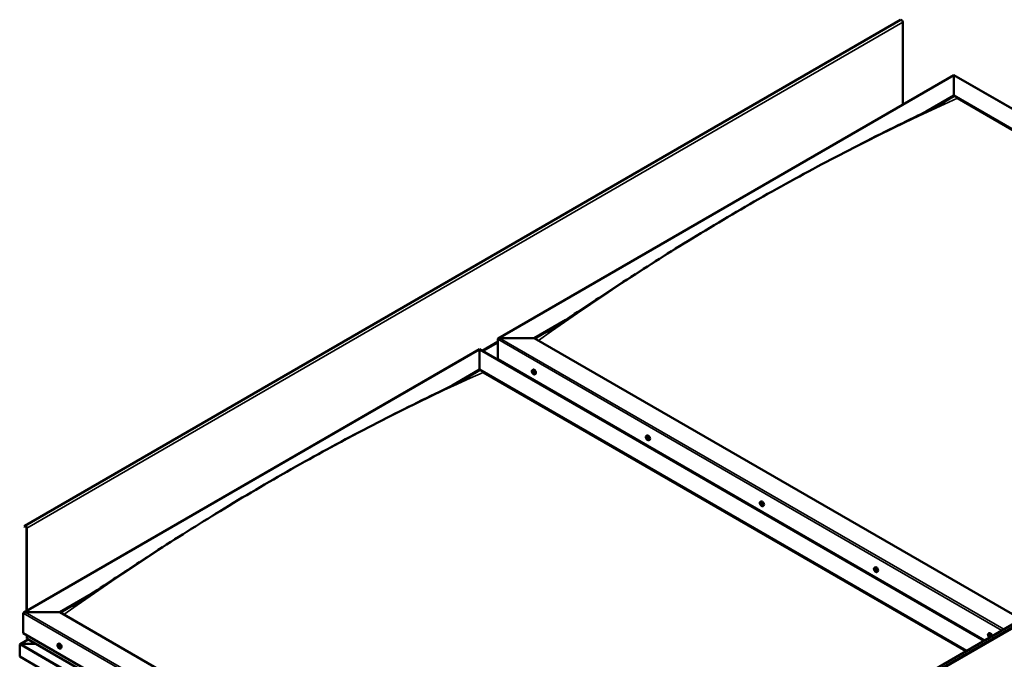
# Model space of a CAD drawing. Units: millimetres. Extents: x -6248 to 24304, y 3138 to 8837.
# Drawn here: x 21404 to 23312, y 4387 to 5625 of the extents above; entities that cross this region are included whole.
import ezdxf

# ---------------------------------------------------------------- set-up
doc = ezdxf.new("R2010")
doc.units = ezdxf.units.MM
doc.header["$LTSCALE"] = 25
doc.layers.add('Visible (ISO)', color=7, linetype='Continuous', lineweight=50)
doc.layers.add('Visible Narrow (ISO)', color=7, linetype='Continuous', lineweight=35)

msp = doc.modelspace()

# ---------------------------------------------------------------- linework, layer by layer
at = {"layer": 'Visible (ISO)'}
for p, q in [((23111.2, 5625), (21414.2, 4645.2)), ((23115.5, 5461), (23115.5, 5620.6)), ((22331.6, 5008.4), (23214.4, 5518.1)), ((23214.4, 5518.1), (23214.4, 5517.3)), ((23214.4, 5517.3), (23214.4, 5518.1)), ((23214.4, 5518.1), (24192.1, 4953.7)), ((23214.4, 5478.5), (23214.4, 5517.3)), ((23214.4, 5517.3), (23214.4, 5478.5)), ((23160.8, 5447.5), (23214.4, 5478.5)), ((23175.7, 5454.9), (23214.4, 5477.3)), ((23214.4, 5477.3), (23214.4, 5478.5)), ((23214.4, 5478.5), (23214.4, 5477.3)), ((23214.4, 5478.5), (24157.8, 4933.9)), ((23221.5, 5473.2), (24156.7, 4933.2)), ((23221.5, 5473.2), (24156.7, 4933.2)), ((22401.3, 5009), (22462.3, 5044.3)), ((22402.3, 5008.4), (22446.6, 5033.9)), ((22330.6, 4968.2), (22330.6, 5007)), ((22330.6, 5007), (22330.6, 4968.2)), ((22334.1, 5009), (22401.3, 5009)), ((22401.3, 5009), (22334.1, 5009)), ((23344.6, 4464.4), (22401.3, 5009)), ((21412.4, 4477.7), (22295.2, 4987.4)), ((22295.2, 4987.4), (22295.2, 4986.5)), ((22295.2, 4986.5), (22295.2, 4987.4)), ((22295.2, 4987.4), (23272.8, 4423)), ((22295.2, 4947.8), (22295.2, 4986.5)), ((22295.2, 4986.5), (22295.2, 4947.8)), ((22330.6, 4968.2), (23273.9, 4423.6)), ((22536.4, 3997.7), (24233.4, 4977.5)), ((24238, 4972.9), (22540.9, 3993.1)), ((22242, 4917.1), (22295.2, 4947.8)), ((22256.8, 4924.4), (22295.2, 4946.5)), ((22295.2, 4946.5), (22295.2, 4947.8)), ((22295.2, 4947.8), (22295.2, 4946.5)), ((22295.2, 4947.8), (23238.5, 4403.1)), ((22302.3, 4942.5), (23237.5, 4402.5)), ((23237.5, 4402.5), (22302.3, 4942.5)), ((22397.6, 4947), (22398.9, 4947.8)), ((22397.9, 4943.5), (22398.7, 4944)), ((22398.6, 4941.1), (22399.7, 4941.7)), ((22399.4, 4943.6), (22399.4, 4943.7)), ((22400.1, 4941.2), (22400.6, 4941.5)), ((22398.8, 4927.6), (22399.9, 4928.2)), ((22399.9, 4927), (22400.9, 4927.6)), ((22402.3, 4938.8), (22403.6, 4939.6)), ((22618.5, 4819.4), (22619.9, 4820.2)), ((22619.5, 4816.3), (22620, 4816.6)), ((22620.5, 4813.3), (22621.2, 4813.7)), ((22623.3, 4811.2), (22624.6, 4812)), ((22839.5, 4691.9), (22840.8, 4692.6)), ((22839.8, 4688.3), (22840.6, 4688.7)), ((22840.6, 4685.9), (22841.8, 4686.5)), ((22841.2, 4688.5), (22841.3, 4688.6)), ((22842.1, 4686.1), (22842.5, 4686.4)), ((22844.3, 4683.6), (22845.6, 4684.4)), ((21413.8, 4644.9), (21413.1, 4643.9)), ((21414, 4642.7), (21413.1, 4643.9)), ((21414, 4642.7), (21415.9, 4643.8)), ((21414, 4642.7), (21414.7, 4643.7)), ((21417.3, 4641.4), (21417.3, 4480.6)), ((21418.4, 4640.8), (21418.4, 4481.2)), ((23060.5, 4564.3), (23061.8, 4565.1)), ((23061.2, 4561.1), (23061.8, 4561.4)), ((23062.6, 4558.2), (23063.3, 4558.6)), ((23065.2, 4556.1), (23066.6, 4556.8)), ((21482, 4478.3), (21543.3, 4513.6)), ((21483.1, 4477.7), (21527.4, 4503.3)), ((21411.3, 4437.5), (21411.3, 4476.2)), ((21411.3, 4476.2), (21411.3, 4437.5)), ((21414.9, 4478.3), (21482, 4478.3)), ((21482, 4478.3), (21414.9, 4478.3)), ((22436.6, 3927.1), (21482, 4478.3)), ((21411.3, 4437.5), (22436.6, 3845.5)), ((21418.4, 4433.4), (21418.4, 4427.2)), ((22436.6, 3839), (21418.8, 4426.7)), ((23281.5, 4436.7), (23282.8, 4437.5)), ((23281.8, 4433.2), (23282.6, 4433.7)), ((23282.5, 4430.8), (23283.6, 4431.4)), ((23283.3, 4433.3), (23283.3, 4433.3)), ((23283.9, 4430.9), (23284.5, 4431.2)), ((21404.3, 4415.4), (21404.3, 4415.4)), ((21404.3, 4392.1), (21404.3, 4415.4)), ((21404.3, 4415.4), (21404.3, 4415.4)), ((21404.3, 4415.4), (21404.3, 4415.4)), ((21404.3, 4415.3), (21404.3, 4392.1)), ((21404.3, 4392.1), (21404.3, 4415.3)), ((21420.9, 4425.5), (21405, 4416.3)), ((21406.5, 4416.6), (21436.2, 4416.6)), ((21436.2, 4416.6), (21406.5, 4416.6)), ((21478.3, 4416.3), (21479.7, 4417.1)), ((21479.1, 4413.1), (21479.7, 4413.5)), ((21480.4, 4410.2), (21481.1, 4410.6)), ((21483.1, 4408.1), (21484.4, 4408.8)), ((21404.3, 4392.1), (21404.3, 4392.1)), ((22436.6, 3796.1), (21404.3, 4392.1))]:
    msp.add_line(p, q, dxfattribs=at)
for centre in [(22404.4, 4945.5), (22625.4, 4817.9), (22846.4, 4690.3), (23067.3, 4562.8), (23288.3, 4435.2), (21485.2, 4414.8)]:
    msp.add_arc(centre, 8, 204.1421, 215.8579, dxfattribs=at)
for centre, major_axis, start_param, end_param in [((23113, 5622), (-1.75, 3.03), 3.926991, 6.283185), ((22334.1, 5007), (3.54, 0), 1.570796, 3.141593), ((22334.1, 5007), (3.54, 0), 1.570796, 3.141593), ((22399, 4942.4), (-1.1, 1.91), 6.114047, 6.966662), ((22397.7, 4943.1), (-0.225, 0.39), 5.726015, 6.567605), ((22397.7, 4943.1), (0.225, -0.39), 4.418709, 5.260299), ((22399, 4942.4), (-1.1, 1.91), 0.878059, 1.730675), ((22397.5, 4944.2), (0.394, -0.682), 5.726015, 7.354695), ((22397.5, 4942.2), (0.394, -0.682), 0.490027, 2.118707), ((22398.4, 4944), (-0.225, 0.39), 0.229919, 1.071509), ((22398.3, 4941.5), (0.225, -0.39), 3.63162, 4.47321), ((22399, 4942.4), (-1.1, 1.91), 5.066849, 5.919465), ((22398.4, 4944), (-0.225, 0.39), 4.678817, 5.520407), ((22398.9, 4943.8), (0.225, -0.39), 4.088649, 5.260299), ((22399, 4944.3), (0.394, -0.682), 4.678817, 6.307497), ((22398.7, 4942.9), (0.394, -0.682), 0.490027, 2.118707), ((22401.3, 4943.7), (-2.37, 4.11), 3.141593, 6.283185), ((22399.5, 4942.1), (0.225, -0.39), 3.63162, 6.242867), ((22399.6, 4943.3), (-0.225, 0.39), 5.465907, 6.307497), ((22400.1, 4941.1), (-0.394, 0.682), 4.908498, 6.283185), ((22399, 4942.4), (1.1, -1.91), 0.878059, 1.730675), ((22399.6, 4943.3), (-0.225, 0.39), 3.63162, 4.47321), ((22400.5, 4942.5), (-0.394, 0.682), 0.490027, 2.118707), ((22399, 4942.4), (1.1, -1.91), 6.114047, 6.966662), ((22400.5, 4940.5), (-0.394, 0.682), 5.726015, 7.354695), ((22400.3, 4941.6), (-0.225, 0.39), 4.418709, 5.260299), ((22400.3, 4941.6), (0.225, -0.39), 5.726015, 6.567605), ((22398.3, 4941.5), (0.225, -0.39), 5.465907, 6.307497), ((22399, 4942.4), (1.1, -1.91), 5.066849, 5.919465), ((22399, 4940.4), (-0.394, 0.682), 4.678817, 6.307497), ((22399.6, 4940.7), (0.225, -0.39), 4.678817, 5.520407), ((22399.6, 4940.7), (0.225, -0.39), 0.229919, 1.071509), ((22620, 4814.8), (-1.1, 1.91), 0.390056, 1.242671), ((22618.8, 4816.1), (0.225, -0.39), 3.930706, 4.772296), ((22618.9, 4814.6), (-0.225, 0.39), 0.002023, 0.843614), ((22618.3, 4815.7), (0.394, -0.682), 0.002023, 1.630703), ((22620, 4814.8), (-1.1, 1.91), 5.626043, 6.478659), ((22618.8, 4816.1), (-0.225, 0.39), 5.238011, 6.079601), ((22618.9, 4814.6), (0.225, -0.39), 4.977903, 5.819494), ((22620, 4814.8), (-1.1, 1.91), 1.437253, 2.289869), ((22619.1, 4817), (0.394, -0.682), 5.238011, 6.866691), ((22619.1, 4813.5), (0.394, -0.682), 1.049221, 2.677901), ((22619.9, 4816.3), (-0.225, 0.39), 6.025101, 6.866691), ((22620, 4815.3), (-0.225, 0.39), 0.002023, 2.677901), ((22620, 4813.3), (0.225, -0.39), 4.190814, 5.032404), ((22619.4, 4816.4), (0.394, -0.682), 0.002023, 1.453074), ((22622.2, 4816.1), (-2.38, 4.11), 3.141593, 6.283185), ((22620, 4814.8), (1.1, -1.91), 1.437253, 2.289869), ((22619.9, 4816.3), (-0.225, 0.39), 4.190814, 5.032404), ((22620.3, 4814.2), (0.394, -0.682), 1.049221, 2.677901), ((22620.8, 4816), (-0.394, 0.682), 1.049221, 2.677901), ((22620, 4813.3), (0.225, -0.39), 6.025101, 6.866691), ((22620, 4814.8), (1.1, -1.91), 5.626043, 6.478659), ((22620.9, 4812.6), (-0.394, 0.682), 5.238011, 6.866691), ((22621.1, 4814), (0.225, -0.39), 4.190814, 5.288748), ((22621, 4814.9), (-0.225, 0.39), 4.977903, 5.819494), ((22621.1, 4813.4), (0.225, -0.39), 5.238011, 6.079601), ((22621.7, 4813.9), (-0.394, 0.682), 0.002023, 1.630703), ((22621, 4814.9), (0.225, -0.39), 0.002023, 0.843614), ((22621.1, 4813.4), (-0.225, 0.39), 3.930706, 4.772296), ((22620, 4814.8), (1.1, -1.91), 0.390056, 1.242671), ((22840.9, 4687.2), (-1.1, 1.91), 6.182938, 7.035554), ((22839.7, 4687.8), (-0.225, 0.39), 5.794906, 6.636496), ((22839.7, 4687.8), (0.225, -0.39), 4.487601, 5.329191), ((22840.9, 4687.2), (-1.1, 1.91), 0.946951, 1.799566), ((22839.4, 4689), (0.394, -0.682), 5.794906, 7.423586), ((22839.5, 4686.9), (0.394, -0.682), 0.558918, 2.187598), ((22840.2, 4688.8), (-0.225, 0.39), 0.29881, 1.140401), ((22840.4, 4686.2), (0.225, -0.39), 3.700511, 4.542101), ((22840.9, 4687.2), (-1.1, 1.91), 5.135741, 5.988356), ((22840.2, 4688.8), (-0.225, 0.39), 4.747709, 5.589299), ((22840.8, 4689.2), (0.394, -0.682), 4.747709, 6.376389), ((22840.4, 4686.2), (0.225, -0.39), 5.534798, 6.376389), ((22840.9, 4687.2), (1.1, -1.91), 5.135741, 5.988356), ((22840.8, 4688.5), (0.225, -0.39), 3.966481, 5.329191), ((22841, 4685.2), (-0.394, 0.682), 4.747709, 6.376389), ((22840.7, 4687.6), (0.394, -0.682), 0.558918, 2.187598), ((22843.2, 4688.5), (-2.37, 4.11), 3.141593, 6.283185), ((22841.5, 4688.2), (-0.225, 0.39), 5.534798, 6.376389), ((22841.5, 4686.9), (0.225, -0.39), 3.700511, 6.128527), ((22841.6, 4685.6), (0.225, -0.39), 4.747709, 5.589299), ((22840.9, 4687.2), (1.1, -1.91), 0.946951, 1.799566), ((22841.5, 4688.2), (-0.225, 0.39), 3.700511, 4.542101), ((22842.3, 4687.5), (-0.394, 0.682), 0.558918, 2.187598), ((22842.2, 4685.8), (-0.394, 0.682), 5.123735, 6.283185), ((22840.9, 4687.2), (1.1, -1.91), 6.182938, 7.035554), ((22842.5, 4685.5), (-0.394, 0.682), 5.794906, 7.423586), ((22841.6, 4685.6), (0.225, -0.39), 0.29881, 1.140401), ((22842.2, 4686.6), (-0.225, 0.39), 4.487601, 5.329191), ((22842.2, 4686.6), (0.225, -0.39), 5.794906, 6.636496), ((21415.9, 4642.2), (-1.75, 3.03), 3.926991, 6.544985), ((21415.9, 4642.2), (-1, 1.73), 3.926991, 6.544985), ((23061.9, 4559.6), (-1.1, 1.91), 0.54958, 1.402196), ((23060.7, 4560.8), (0.225, -0.39), 4.09023, 4.93182), ((23061.9, 4559.6), (-1.1, 1.91), 5.785568, 6.638183), ((23060.7, 4560.8), (-0.225, 0.39), 5.397536, 6.239126), ((23060.2, 4560.2), (0.394, -0.682), 0.161548, 1.790228), ((23060.8, 4561.8), (0.394, -0.682), 5.397536, 7.026216), ((23061.7, 4561.2), (-0.225, 0.39), 6.184625, 7.026216), ((23061.8, 4561.5), (0.225, -0.39), 4.722226, 4.93182), ((23061.4, 4560.9), (0.394, -0.682), 0.161548, 1.790228), ((23062.1, 4559.9), (-0.225, 0.39), 0.161548, 2.837425), ((23064.2, 4560.9), (-2.37, 4.11), 3.141593, 6.283185), ((23061.9, 4559.6), (1.1, -1.91), 1.596778, 2.449393), ((23061.7, 4561.2), (-0.225, 0.39), 4.350338, 5.191928), ((23062.5, 4561.2), (0.394, -0.682), 4.350338, 5.979018), ((23062.9, 4560), (-0.225, 0.39), 5.137428, 5.979018), ((23063.6, 4559), (-0.394, 0.682), 0.161548, 1.790228), ((23062.9, 4560), (0.225, -0.39), 0.161548, 1.003138), ((23061.9, 4559.6), (1.1, -1.91), 0.54958, 1.402196), ((23060.9, 4559.2), (-0.225, 0.39), 0.161548, 1.003138), ((23060.9, 4559.2), (0.225, -0.39), 5.137428, 5.979018), ((23061.9, 4559.6), (-1.1, 1.91), 1.596778, 2.449393), ((23061.3, 4558.1), (-0.394, 0.682), 4.350338, 5.979018), ((23062.1, 4558), (0.225, -0.39), 4.350338, 5.191928), ((23062.5, 4558.8), (-0.394, 0.682), 4.350338, 5.979018), ((23061.9, 4559.6), (1.1, -1.91), 5.785568, 6.638183), ((23062.1, 4558), (0.225, -0.39), 6.184625, 7.026216), ((23063, 4557.5), (-0.394, 0.682), 5.397536, 7.026216), ((23063.3, 4558.7), (0.225, -0.39), 4.350338, 4.991145), ((23063.1, 4558.5), (0.225, -0.39), 5.397536, 6.239126), ((23063.1, 4558.5), (-0.225, 0.39), 4.09023, 4.931821), ((21414.9, 4476.2), (3.54, 0), 1.570796, 3.141593), ((21414.9, 4476.2), (3.54, 0), 1.570796, 3.141593), ((21419.8, 4427.2), (-1.41, 0), 0, 0.785398), ((23282.9, 4432), (-1.1, 1.91), 6.114047, 6.966662), ((23281.6, 4432.8), (-0.225, 0.39), 5.726015, 6.567605), ((23281.6, 4432.8), (0.225, -0.39), 4.418709, 5.260299), ((23282.9, 4432), (-1.1, 1.91), 0.878059, 1.730675), ((23281.4, 4433.9), (0.394, -0.682), 5.726015, 7.354695), ((23281.4, 4431.9), (0.394, -0.682), 0.490027, 2.118707), ((23282.2, 4433.7), (-0.225, 0.39), 0.229919, 1.071509), ((23282.2, 4431.2), (0.225, -0.39), 3.63162, 4.47321), ((23282.9, 4432), (-1.1, 1.91), 5.066849, 5.919465), ((23282.2, 4433.7), (-0.225, 0.39), 4.678817, 5.520407), ((23282.2, 4431.2), (0.225, -0.39), 5.465907, 6.307497), ((23282.9, 4432), (1.1, -1.91), 5.066849, 5.919465), ((23282.7, 4433.5), (0.225, -0.39), 4.088649, 5.260299), ((23282.9, 4434), (0.394, -0.682), 4.678817, 6.307497), ((23282.9, 4430.1), (-0.394, 0.682), 4.678817, 6.307497), ((23282.5, 4432.6), (0.394, -0.682), 0.490027, 2.118707), ((23285.2, 4433.4), (-2.37, 4.11), 4.064625, 6.283185), ((23283.4, 4431.8), (0.225, -0.39), 3.63162, 6.242867), ((23283.5, 4432.9), (-0.225, 0.39), 5.465907, 6.307497), ((23283.5, 4430.4), (0.225, -0.39), 4.678817, 5.520407), ((23284, 4430.7), (-0.394, 0.682), 4.908498, 6.283185), ((23282.9, 4432), (1.1, -1.91), 0.878059, 1.730675), ((23283.5, 4432.9), (-0.225, 0.39), 3.63162, 4.47321), ((23284.3, 4432.2), (-0.394, 0.682), 0.490027, 2.118707), ((23282.9, 4432), (1.1, -1.91), 6.114047, 6.966662), ((23284.3, 4430.2), (-0.394, 0.682), 5.726015, 7.354695), ((23283.5, 4430.4), (0.225, -0.39), 0.229919, 1.071509), ((23284.1, 4431.3), (-0.225, 0.39), 4.418709, 5.260299), ((23284.1, 4431.3), (0.225, -0.39), 5.726015, 6.567605), ((21406.5, 4415.3), (-2.26, 0), 4.712389, 6.220645), ((21406.5, 4415.3), (-2.26, 0), 4.712389, 6.220645), ((21405.4, 4414.7), (0.8, -1.39), 3.86445, 3.926991), ((21405.4, 4416), (-0.8, -1.39), 5.435246, 5.497787), ((21479.7, 4411.6), (-1.1, 1.91), 0.479064, 1.33168), ((21478.6, 4412.9), (0.225, -0.39), 4.019714, 4.861305), ((21479.7, 4411.6), (-1.1, 1.91), 5.715052, 6.567668), ((21478.6, 4412.9), (-0.225, 0.39), 5.32702, 6.16861), ((21478.1, 4412.4), (0.394, -0.682), 0.091032, 1.719712), ((21478.7, 4411.3), (-0.225, 0.39), 0.091032, 0.932622), ((21478.7, 4413.8), (0.394, -0.682), 5.32702, 6.9557), ((21478.7, 4411.3), (0.225, -0.39), 5.066912, 5.908502), ((21479.7, 4411.6), (-1.1, 1.91), 1.526262, 2.378877), ((21479.1, 4410.2), (-0.394, 0.682), 4.279822, 5.908502), ((21479.6, 4413.2), (-0.225, 0.39), 6.114109, 6.9557), ((21479.2, 4413), (0.394, -0.682), 0.091032, 1.710573), ((21479.9, 4412), (-0.225, 0.39), 0.091032, 2.76691), ((21479.9, 4410.1), (0.225, -0.39), 4.279822, 5.121412), ((21482, 4413), (-2.37, 4.11), 3.141593, 6.283185), ((21479.7, 4411.6), (1.1, -1.91), 1.526262, 2.378877), ((21479.6, 4413.2), (-0.225, 0.39), 4.279822, 5.121412), ((21480.4, 4413.1), (0.394, -0.682), 4.279822, 5.908502), ((21480.2, 4410.9), (-0.394, 0.682), 4.279822, 5.908502), ((21479.7, 4411.6), (1.1, -1.91), 5.715052, 6.567668), ((21479.9, 4410.1), (0.225, -0.39), 6.114109, 6.9557), ((21480.8, 4409.5), (-0.394, 0.682), 5.32702, 6.9557), ((21480.8, 4411.9), (-0.225, 0.39), 5.066912, 5.908502), ((21481, 4410.8), (0.225, -0.39), 4.279822, 5.125225), ((21481.4, 4410.9), (-0.394, 0.682), 0.091032, 1.719712), ((21480.9, 4410.4), (0.225, -0.39), 5.32702, 6.16861), ((21480.8, 4411.9), (0.225, -0.39), 0.091032, 0.932622), ((21479.7, 4411.6), (1.1, -1.91), 0.479064, 1.33168), ((21480.9, 4410.4), (-0.225, 0.39), 4.019714, 4.861305)]:
    msp.add_ellipse(centre, major_axis=major_axis, ratio=0.57735, start_param=start_param, end_param=end_param, dxfattribs=at)
for points, knots in [([(22425.7, 5020.6), (22425.7, 5020.6), (22425.7, 5020.6), (22425.7, 5020.6), (22425.7, 5020.6), (22425.7, 5020.6), (22425.7, 5020.6), (22425.7, 5020.6), (22425.7, 5020.6), (22425.7, 5020.6), (22425.7, 5020.6), (22425.8, 5020.7), (22425.8, 5020.7), (22425.9, 5020.7), (22425.9, 5020.8), (22426.5, 5021.1), (22427, 5021.4), (22427.9, 5022), (22428.4, 5022.3), (22430.2, 5023.4), (22431.5, 5024.2), (22436.8, 5027.6), (22440.8, 5030.1), (22456.4, 5040.3), (22468, 5048), (22511.2, 5076.6), (22542.5, 5097.3), (22615.4, 5144.7), (22657, 5171.1), (22744.4, 5224.7), (22790.2, 5251.9), (22882.8, 5304.7), (22929.6, 5330.3), (23022.8, 5379.4), (23069.4, 5402.8), (23141.4, 5438.2), (23168.1, 5450.8), (23192.2, 5463.3)], [109.596857, 109.596857, 109.596857, 109.596857, 109.597089, 109.597089, 109.599885, 109.599885, 109.602695, 109.602695, 109.605508, 109.605508, 109.60831, 109.60831, 109.613945, 109.613945, 109.636752, 109.636752, 109.817663, 109.817663, 109.995612, 109.995612, 110.529458, 110.529458, 112.130828, 112.130828, 116.934686, 116.934686, 130.129787, 130.129787, 147.749108, 147.749108, 167.167313, 167.167313, 187.033877, 187.033877, 206.876519, 206.876519, 218.162604, 218.162604, 218.162604, 218.162604]), ([(23192.2, 5463.3), (23193.2, 5463.8), (23194.1, 5464.3), (23195.3, 5464.9), (23195.7, 5465.1), (23196, 5465.3), (23196, 5465.3), (23196, 5465.3), (23196, 5465.3), (23196, 5465.3)], [0, 0, 0, 0, 0.4448873, 0.4448873, 0.6120543, 0.6120543, 0.6344331, 0.6344331, 0.639639, 0.639639, 0.639639, 0.639639]), ([(22397.1, 4942.2), (22396.9, 4942.6), (22396.8, 4943), (22396.6, 4943.8), (22396.5, 4944.2), (22396.5, 4944.9), (22396.5, 4945.3), (22396.7, 4945.9), (22396.8, 4946.2), (22397.1, 4946.7), (22397.3, 4946.9), (22397.6, 4947)], [0.956637, 0.956637, 0.956637, 0.956637, 1.235622, 1.235622, 1.514608, 1.514608, 1.793593, 1.793593, 2.072579, 2.072579, 2.351564, 2.351564, 2.351564, 2.351564]), ([(22397.4, 4943.1), (22397.4, 4943.1), (22397.4, 4943.2), (22397.4, 4943.3), (22397.4, 4943.3), (22397.4, 4943.4), (22397.4, 4943.4), (22397.4, 4943.4)], [0.17438702, 0.17438702, 0.17438702, 0.17438702, 0.18896797, 0.18896797, 0.20586323, 0.20586323, 0.21737852, 0.21737852, 0.21737852, 0.21737852]), ([(22398.1, 4944.3), (22398.1, 4944.4), (22398.1, 4944.4), (22398.2, 4944.4), (22398.2, 4944.4), (22398.3, 4944.4), (22398.3, 4944.4), (22398.3, 4944.4)], [0.17438702, 0.17438702, 0.17438702, 0.17438702, 0.18896797, 0.18896797, 0.20586323, 0.20586323, 0.21737851, 0.21737851, 0.21737851, 0.21737851]), ([(22398.3, 4941.1), (22398.3, 4941.1), (22398.3, 4941.2), (22398.2, 4941.2), (22398.2, 4941.3), (22398.1, 4941.4), (22398.1, 4941.4), (22398.1, 4941.4)], [0.17438702, 0.17438702, 0.17438702, 0.17438702, 0.18896797, 0.18896797, 0.20586323, 0.20586323, 0.21737852, 0.21737852, 0.21737852, 0.21737852]), ([(22399.6, 4943.6), (22399.7, 4943.6), (22399.7, 4943.6), (22399.8, 4943.5), (22399.8, 4943.5), (22399.9, 4943.4), (22399.9, 4943.3), (22399.9, 4943.3)], [0.17438702, 0.17438702, 0.17438702, 0.17438702, 0.18896797, 0.18896797, 0.20586323, 0.20586323, 0.21737851, 0.21737851, 0.21737851, 0.21737851]), ([(22400.5, 4941.6), (22400.6, 4941.6), (22400.6, 4941.5), (22400.6, 4941.4), (22400.6, 4941.4), (22400.6, 4941.3), (22400.6, 4941.3), (22400.5, 4941.3)], [0.17438702, 0.17438702, 0.17438702, 0.17438702, 0.18896797, 0.18896797, 0.20586323, 0.20586323, 0.21737852, 0.21737852, 0.21737852, 0.21737852]), ([(21519.8, 4498.3), (21538.3, 4510.3), (21556.4, 4522.3), (21604.8, 4554.4), (21634.8, 4574.2), (21707.5, 4621.2), (21750, 4648), (21838.5, 4702), (21884.5, 4729), (21977.3, 4781.6), (22024.1, 4807), (22117.3, 4855.7), (22163.8, 4878.8), (22230.6, 4911.5), (22252.1, 4921.8), (22273.3, 4932.7), (22274.5, 4933.4), (22275.9, 4934.1), (22276.1, 4934.2), (22276.4, 4934.4), (22276.5, 4934.4), (22276.6, 4934.5), (22276.7, 4934.5), (22276.7, 4934.6), (22276.8, 4934.6), (22276.8, 4934.6), (22276.8, 4934.6), (22276.8, 4934.6)], [0, 0, 0, 0, 7.545831, 7.545831, 20.229413, 20.229413, 38.243072, 38.243072, 57.746137, 57.746137, 77.623912, 77.623912, 97.442555, 97.442555, 106.644686, 106.644686, 107.232481, 107.232481, 107.342704, 107.342704, 107.389881, 107.389881, 107.413479, 107.413479, 107.437271, 107.437271, 107.439796, 107.439796, 107.439796, 107.439796]), ([(22402.3, 4938.8), (22402.1, 4938.7), (22401.8, 4938.6), (22401.2, 4938.5), (22400.9, 4938.6), (22400.3, 4938.8), (22400, 4938.9), (22399.4, 4939.3), (22399, 4939.6), (22398.5, 4940.1), (22398.2, 4940.5), (22397.9, 4940.8)], [5.493157, 5.493157, 5.493157, 5.493157, 5.772143, 5.772143, 6.051128, 6.051128, 6.330114, 6.330114, 6.609099, 6.609099, 6.888085, 6.888085, 6.888085, 6.888085]), ([(22399.9, 4940.4), (22399.9, 4940.3), (22399.8, 4940.3), (22399.8, 4940.3), (22399.8, 4940.3), (22399.7, 4940.3), (22399.7, 4940.3), (22399.6, 4940.3)], [0.17438702, 0.17438702, 0.17438702, 0.17438702, 0.18896797, 0.18896797, 0.20586323, 0.20586323, 0.21737852, 0.21737852, 0.21737852, 0.21737852]), ([(22618.1, 4814.6), (22617.9, 4815), (22617.8, 4815.4), (22617.6, 4816.2), (22617.5, 4816.6), (22617.5, 4817.4), (22617.5, 4817.7), (22617.7, 4818.3), (22617.8, 4818.6), (22618.1, 4819.1), (22618.3, 4819.3), (22618.5, 4819.4)], [1.515831, 1.515831, 1.515831, 1.515831, 1.794816, 1.794816, 2.073802, 2.073802, 2.352787, 2.352787, 2.631773, 2.631773, 2.910758, 2.910758, 2.910758, 2.910758]), ([(22618.5, 4816.3), (22618.5, 4816.3), (22618.5, 4816.4), (22618.6, 4816.5), (22618.6, 4816.5), (22618.6, 4816.5), (22618.6, 4816.5), (22618.7, 4816.5)], [0.17438702, 0.17438702, 0.17438702, 0.17438702, 0.18896797, 0.18896797, 0.20586323, 0.20586323, 0.21737851, 0.21737851, 0.21737851, 0.21737851]), ([(22618.7, 4814.4), (22618.7, 4814.4), (22618.7, 4814.5), (22618.6, 4814.6), (22618.6, 4814.6), (22618.6, 4814.7), (22618.6, 4814.8), (22618.6, 4814.8)], [0.17438702, 0.17438702, 0.17438702, 0.17438702, 0.18896797, 0.18896797, 0.20586323, 0.20586323, 0.21737852, 0.21737852, 0.21737852, 0.21737852]), ([(22623.3, 4811.2), (22623, 4811.1), (22622.8, 4811), (22622.2, 4811), (22621.9, 4811), (22621.3, 4811.2), (22621, 4811.4), (22620.3, 4811.8), (22620, 4812), (22619.4, 4812.6), (22619.2, 4812.9), (22618.9, 4813.2)], [6.052351, 6.052351, 6.052351, 6.052351, 6.331337, 6.331337, 6.610322, 6.610322, 6.889308, 6.889308, 7.168293, 7.168293, 7.447279, 7.447279, 7.447279, 7.447279]), ([(22619.8, 4816.7), (22619.8, 4816.7), (22619.8, 4816.7), (22619.9, 4816.7), (22619.9, 4816.6), (22620, 4816.6), (22620, 4816.6), (22620.1, 4816.5)], [0.17438702, 0.17438702, 0.17438702, 0.17438702, 0.18896797, 0.18896797, 0.20586323, 0.20586323, 0.21737851, 0.21737851, 0.21737851, 0.21737851]), ([(22620.2, 4812.9), (22620.1, 4812.9), (22620.1, 4812.9), (22620, 4812.9), (22620, 4812.9), (22619.9, 4813), (22619.9, 4813), (22619.9, 4813)], [0.17438702, 0.17438702, 0.17438702, 0.17438702, 0.18896797, 0.18896797, 0.20586323, 0.20586323, 0.21737852, 0.21737852, 0.21737852, 0.21737852]), ([(22621.2, 4815.2), (22621.2, 4815.1), (22621.3, 4815.1), (22621.3, 4815), (22621.3, 4814.9), (22621.4, 4814.8), (22621.4, 4814.8), (22621.4, 4814.8)], [0.17438702, 0.17438702, 0.17438702, 0.17438702, 0.18896797, 0.18896797, 0.20586323, 0.20586323, 0.21737852, 0.21737852, 0.21737852, 0.21737852]), ([(22621.4, 4813.3), (22621.4, 4813.2), (22621.4, 4813.2), (22621.4, 4813.1), (22621.3, 4813.1), (22621.3, 4813), (22621.3, 4813), (22621.3, 4813)], [0.17438702, 0.17438702, 0.17438702, 0.17438702, 0.18896797, 0.18896797, 0.20586323, 0.20586323, 0.21737852, 0.21737852, 0.21737852, 0.21737852]), ([(22839.1, 4687.1), (22838.9, 4687.5), (22838.7, 4687.9), (22838.5, 4688.7), (22838.5, 4689), (22838.5, 4689.8), (22838.5, 4690.1), (22838.6, 4690.8), (22838.7, 4691.1), (22839.1, 4691.5), (22839.3, 4691.7), (22839.5, 4691.9)], [1.025528, 1.025528, 1.025528, 1.025528, 1.304514, 1.304514, 1.583499, 1.583499, 1.862485, 1.862485, 2.14147, 2.14147, 2.420456, 2.420456, 2.420456, 2.420456]), ([(22839.4, 4687.8), (22839.4, 4687.9), (22839.4, 4687.9), (22839.3, 4688), (22839.3, 4688), (22839.4, 4688.1), (22839.4, 4688.1), (22839.4, 4688.2)], [0.17438702, 0.17438702, 0.17438702, 0.17438702, 0.18896797, 0.18896797, 0.20586323, 0.20586323, 0.21737852, 0.21737852, 0.21737852, 0.21737852]), ([(22839.9, 4689.2), (22840, 4689.2), (22840, 4689.2), (22840, 4689.2), (22840.1, 4689.3), (22840.1, 4689.2), (22840.2, 4689.2), (22840.2, 4689.2)], [0.17438702, 0.17438702, 0.17438702, 0.17438702, 0.18896797, 0.18896797, 0.20586323, 0.20586323, 0.21737851, 0.21737851, 0.21737851, 0.21737851]), ([(22844.3, 4683.6), (22844, 4683.5), (22843.7, 4683.4), (22843.2, 4683.4), (22842.9, 4683.4), (22842.2, 4683.6), (22841.9, 4683.8), (22841.3, 4684.2), (22841, 4684.4), (22840.4, 4685), (22840.1, 4685.3), (22839.9, 4685.7)], [5.562049, 5.562049, 5.562049, 5.562049, 5.841034, 5.841034, 6.12002, 6.12002, 6.399005, 6.399005, 6.677991, 6.677991, 6.956976, 6.956976, 6.956976, 6.956976]), ([(22840.4, 4685.8), (22840.3, 4685.9), (22840.3, 4685.9), (22840.2, 4686), (22840.2, 4686), (22840.1, 4686.1), (22840.1, 4686.1), (22840.1, 4686.2)], [0.17438702, 0.17438702, 0.17438702, 0.17438702, 0.18896797, 0.18896797, 0.20586323, 0.20586323, 0.21737852, 0.21737852, 0.21737852, 0.21737852]), ([(22841.5, 4688.6), (22841.5, 4688.6), (22841.6, 4688.5), (22841.6, 4688.5), (22841.7, 4688.4), (22841.7, 4688.3), (22841.7, 4688.3), (22841.7, 4688.3)], [0.17438702, 0.17438702, 0.17438702, 0.17438702, 0.18896797, 0.18896797, 0.20586323, 0.20586323, 0.21737851, 0.21737851, 0.21737851, 0.21737851]), ([(22841.9, 4685.2), (22841.9, 4685.2), (22841.9, 4685.2), (22841.8, 4685.2), (22841.8, 4685.2), (22841.7, 4685.2), (22841.7, 4685.2), (22841.7, 4685.2)], [0.17438702, 0.17438702, 0.17438702, 0.17438702, 0.18896797, 0.18896797, 0.20586323, 0.20586323, 0.21737852, 0.21737852, 0.21737852, 0.21737852]), ([(22842.5, 4686.6), (22842.5, 4686.6), (22842.5, 4686.5), (22842.5, 4686.4), (22842.5, 4686.4), (22842.5, 4686.3), (22842.5, 4686.3), (22842.5, 4686.2)], [0.17438702, 0.17438702, 0.17438702, 0.17438702, 0.18896797, 0.18896797, 0.20586323, 0.20586323, 0.21737852, 0.21737852, 0.21737852, 0.21737852]), ([(23060, 4559.5), (23059.9, 4559.9), (23059.7, 4560.3), (23059.5, 4561.1), (23059.5, 4561.5), (23059.4, 4562.2), (23059.5, 4562.6), (23059.6, 4563.2), (23059.7, 4563.5), (23060, 4564), (23060.2, 4564.2), (23060.5, 4564.3)], [1.675355, 1.675355, 1.675355, 1.675355, 1.954341, 1.954341, 2.233326, 2.233326, 2.512312, 2.512312, 2.791297, 2.791297, 3.070283, 3.070283, 3.070283, 3.070283]), ([(23060.4, 4560.9), (23060.4, 4561), (23060.4, 4561), (23060.4, 4561.1), (23060.4, 4561.1), (23060.4, 4561.2), (23060.5, 4561.2), (23060.5, 4561.2)], [0.17438702, 0.17438702, 0.17438702, 0.17438702, 0.18896797, 0.18896797, 0.20586323, 0.20586323, 0.21737851, 0.21737851, 0.21737851, 0.21737851]), ([(23061.5, 4561.6), (23061.5, 4561.6), (23061.5, 4561.6), (23061.6, 4561.6), (23061.6, 4561.6), (23061.7, 4561.6), (23061.7, 4561.5), (23061.8, 4561.5)], [0.17438702, 0.17438702, 0.17438702, 0.17438702, 0.18896797, 0.18896797, 0.20586323, 0.20586323, 0.21737851, 0.21737851, 0.21737851, 0.21737851]), ([(23063, 4560.3), (23063, 4560.3), (23063, 4560.2), (23063.1, 4560.2), (23063.1, 4560.1), (23063.2, 4560), (23063.2, 4560), (23063.2, 4559.9)], [0.17438702, 0.17438702, 0.17438702, 0.17438702, 0.18896797, 0.18896797, 0.20586323, 0.20586323, 0.21737852, 0.21737852, 0.21737852, 0.21737852]), ([(23060.8, 4558.9), (23060.8, 4559), (23060.8, 4559), (23060.7, 4559.1), (23060.7, 4559.2), (23060.6, 4559.3), (23060.6, 4559.3), (23060.6, 4559.3)], [0.17438702, 0.17438702, 0.17438702, 0.17438702, 0.18896797, 0.18896797, 0.20586323, 0.20586323, 0.21737852, 0.21737852, 0.21737852, 0.21737852]), ([(23065.2, 4556.1), (23065, 4555.9), (23064.7, 4555.8), (23064.1, 4555.8), (23063.8, 4555.9), (23063.2, 4556), (23062.9, 4556.2), (23062.3, 4556.6), (23062, 4556.8), (23061.4, 4557.4), (23061.1, 4557.7), (23060.9, 4558.1)], [6.211876, 6.211876, 6.211876, 6.211876, 6.490861, 6.490861, 6.769847, 6.769847, 7.048832, 7.048832, 7.327818, 7.327818, 7.606803, 7.606803, 7.606803, 7.606803]), ([(23062.3, 4557.6), (23062.3, 4557.6), (23062.3, 4557.6), (23062.2, 4557.6), (23062.2, 4557.7), (23062.1, 4557.7), (23062.1, 4557.7), (23062, 4557.7)], [0.17438702, 0.17438702, 0.17438702, 0.17438702, 0.18896797, 0.18896797, 0.20586323, 0.20586323, 0.21737852, 0.21737852, 0.21737852, 0.21737852]), ([(23063.4, 4558.3), (23063.4, 4558.3), (23063.4, 4558.2), (23063.4, 4558.2), (23063.4, 4558.1), (23063.4, 4558.1), (23063.3, 4558.1), (23063.3, 4558.1)], [0.17438702, 0.17438702, 0.17438702, 0.17438702, 0.18896797, 0.18896797, 0.20586323, 0.20586323, 0.21737852, 0.21737852, 0.21737852, 0.21737852]), ([(21506.5, 4489.9), (21506.5, 4489.9), (21506.5, 4489.9), (21506.5, 4489.9), (21506.5, 4489.9), (21506.5, 4489.9), (21506.5, 4489.9), (21506.5, 4489.9), (21506.5, 4489.9), (21506.5, 4489.9), (21506.5, 4489.9), (21506.6, 4490), (21506.7, 4490), (21507.3, 4490.4), (21507.8, 4490.7), (21509.3, 4491.6), (21510.2, 4492.2), (21514.1, 4494.7), (21516.9, 4496.5), (21519.8, 4498.3)], [216.396541, 216.396541, 216.396541, 216.396541, 216.397853, 216.397853, 216.400826, 216.400826, 216.403813, 216.403813, 216.406794, 216.406794, 216.412808, 216.412808, 216.43714, 216.43714, 216.628926, 216.628926, 217.006337, 217.006337, 218.162499, 218.162499, 218.162499, 218.162499]), ([(23281, 4431.9), (23280.8, 4432.3), (23280.7, 4432.7), (23280.5, 4433.5), (23280.4, 4433.9), (23280.4, 4434.6), (23280.4, 4435), (23280.6, 4435.6), (23280.7, 4435.9), (23281, 4436.4), (23281.2, 4436.6), (23281.5, 4436.7)], [0.956637, 0.956637, 0.956637, 0.956637, 1.235622, 1.235622, 1.514608, 1.514608, 1.793593, 1.793593, 2.072579, 2.072579, 2.351564, 2.351564, 2.351564, 2.351564]), ([(23281.3, 4432.8), (23281.3, 4432.8), (23281.3, 4432.9), (23281.3, 4433), (23281.3, 4433), (23281.3, 4433.1), (23281.3, 4433.1), (23281.3, 4433.1)], [0.17438702, 0.17438702, 0.17438702, 0.17438702, 0.18896797, 0.18896797, 0.20586323, 0.20586323, 0.21737852, 0.21737852, 0.21737852, 0.21737852]), ([(23283.3, 4429), (23283.1, 4429.2), (23282.9, 4429.3), (23282.3, 4429.8), (23282.1, 4430.2), (23281.8, 4430.5)], [6.4053692, 6.4053692, 6.4053692, 6.4053692, 6.6090991, 6.6090991, 6.8880846, 6.8880846, 6.8880846, 6.8880846]), ([(23282, 4434), (23282, 4434.1), (23282, 4434.1), (23282.1, 4434.1), (23282.1, 4434.1), (23282.2, 4434.1), (23282.2, 4434.1), (23282.2, 4434.1)], [0.17438702, 0.17438702, 0.17438702, 0.17438702, 0.18896797, 0.18896797, 0.20586323, 0.20586323, 0.21737851, 0.21737851, 0.21737851, 0.21737851]), ([(23282.2, 4430.8), (23282.2, 4430.8), (23282.2, 4430.8), (23282.1, 4430.9), (23282, 4431), (23282, 4431), (23282, 4431.1), (23282, 4431.1)], [0.17438702, 0.17438702, 0.17438702, 0.17438702, 0.18896797, 0.18896797, 0.20586323, 0.20586323, 0.21737852, 0.21737852, 0.21737852, 0.21737852]), ([(23283.5, 4433.3), (23283.6, 4433.3), (23283.6, 4433.3), (23283.7, 4433.2), (23283.7, 4433.1), (23283.8, 4433.1), (23283.8, 4433), (23283.8, 4433)], [0.17438702, 0.17438702, 0.17438702, 0.17438702, 0.18896797, 0.18896797, 0.20586323, 0.20586323, 0.21737851, 0.21737851, 0.21737851, 0.21737851]), ([(23283.8, 4430.1), (23283.8, 4430), (23283.7, 4430), (23283.7, 4430), (23283.6, 4430), (23283.6, 4430), (23283.5, 4430), (23283.5, 4430)], [0.17438702, 0.17438702, 0.17438702, 0.17438702, 0.18896797, 0.18896797, 0.20586323, 0.20586323, 0.21737852, 0.21737852, 0.21737852, 0.21737852]), ([(23284.4, 4431.3), (23284.4, 4431.3), (23284.5, 4431.2), (23284.5, 4431.1), (23284.5, 4431.1), (23284.4, 4431), (23284.4, 4431), (23284.4, 4431)], [0.17438702, 0.17438702, 0.17438702, 0.17438702, 0.18896797, 0.18896797, 0.20586323, 0.20586323, 0.21737852, 0.21737852, 0.21737852, 0.21737852]), ([(21477.9, 4411.5), (21477.7, 4411.9), (21477.6, 4412.3), (21477.4, 4413.1), (21477.3, 4413.5), (21477.3, 4414.2), (21477.3, 4414.6), (21477.4, 4415.2), (21477.6, 4415.5), (21477.9, 4416), (21478.1, 4416.2), (21478.3, 4416.3)], [1.60484, 1.60484, 1.60484, 1.60484, 1.883825, 1.883825, 2.162811, 2.162811, 2.441796, 2.441796, 2.720782, 2.720782, 2.999767, 2.999767, 2.999767, 2.999767]), ([(21478.3, 4413), (21478.3, 4413.1), (21478.3, 4413.1), (21478.3, 4413.2), (21478.3, 4413.2), (21478.3, 4413.3), (21478.4, 4413.3), (21478.4, 4413.3)], [0.17438702, 0.17438702, 0.17438702, 0.17438702, 0.18896797, 0.18896797, 0.20586323, 0.20586323, 0.21737851, 0.21737851, 0.21737851, 0.21737851]), ([(21478.6, 4411.1), (21478.6, 4411.1), (21478.5, 4411.2), (21478.5, 4411.3), (21478.5, 4411.3), (21478.4, 4411.4), (21478.4, 4411.4), (21478.4, 4411.5)], [0.17438702, 0.17438702, 0.17438702, 0.17438702, 0.18896797, 0.18896797, 0.20586323, 0.20586323, 0.21737852, 0.21737852, 0.21737852, 0.21737852]), ([(21483.1, 4408.1), (21482.8, 4407.9), (21482.6, 4407.9), (21482, 4407.8), (21481.7, 4407.9), (21481.1, 4408.1), (21480.7, 4408.2), (21480.1, 4408.6), (21479.8, 4408.9), (21479.2, 4409.4), (21479, 4409.7), (21478.7, 4410.1)], [6.14136, 6.14136, 6.14136, 6.14136, 6.420345, 6.420345, 6.699331, 6.699331, 6.978316, 6.978316, 7.257302, 7.257302, 7.536287, 7.536287, 7.536287, 7.536287]), ([(21479.4, 4413.6), (21479.4, 4413.6), (21479.5, 4413.6), (21479.6, 4413.6), (21479.6, 4413.6), (21479.7, 4413.5), (21479.7, 4413.5), (21479.7, 4413.5)], [0.17438702, 0.17438702, 0.17438702, 0.17438702, 0.18896797, 0.18896797, 0.20586323, 0.20586323, 0.21737851, 0.21737851, 0.21737851, 0.21737851]), ([(21480.1, 4409.7), (21480.1, 4409.7), (21480, 4409.7), (21480, 4409.7), (21479.9, 4409.7), (21479.8, 4409.8), (21479.8, 4409.8), (21479.8, 4409.8)], [0.17438702, 0.17438702, 0.17438702, 0.17438702, 0.18896797, 0.18896797, 0.20586323, 0.20586323, 0.21737852, 0.21737852, 0.21737852, 0.21737852]), ([(21480.9, 4412.2), (21480.9, 4412.2), (21481, 4412.1), (21481, 4412), (21481, 4412), (21481.1, 4411.9), (21481.1, 4411.8), (21481.1, 4411.8)], [0.17438702, 0.17438702, 0.17438702, 0.17438702, 0.18896797, 0.18896797, 0.20586323, 0.20586323, 0.21737852, 0.21737852, 0.21737852, 0.21737852]), ([(21481.2, 4410.2), (21481.2, 4410.2), (21481.2, 4410.2), (21481.2, 4410.1), (21481.2, 4410), (21481.2, 4410), (21481.1, 4410), (21481.1, 4410)], [0.17438702, 0.17438702, 0.17438702, 0.17438702, 0.18896797, 0.18896797, 0.20586323, 0.20586323, 0.21737852, 0.21737852, 0.21737852, 0.21737852])]:
    msp.add_open_spline(points, degree=3, knots=knots, dxfattribs=at)
at = {"layer": 'Visible Narrow (ISO)'}
for p, q in [((23115.5, 5620.6), (21418.4, 4640.8)), ((23214.4, 5517.3), (22334.1, 5009)), ((24191.4, 4953.3), (23214.4, 5517.3)), ((22299.5, 4984.9), (22330.6, 5002.9)), ((22330.6, 4999.6), (22302.3, 4983.3)), ((23307.5, 4442.9), (22330.6, 5007)), ((22334.1, 5009), (23311, 4445)), ((22295.2, 4986.5), (21414.9, 4478.3)), ((23272.1, 4422.5), (22295.2, 4986.5)), ((24237.3, 4974.7), (22540.2, 3994.9)), ((22397.6, 4942.8), (22398.8, 4943.4)), ((22398, 4944.1), (22398.4, 4944.3)), ((22398, 4941.7), (22399.2, 4942.4)), ((22399.4, 4943.6), (22399.4, 4943.7)), ((22400.3, 4941.2), (22400.6, 4941.4)), ((22399.4, 4940.6), (22399.9, 4940.9)), ((22618.6, 4816), (22619.2, 4816.3)), ((22618.6, 4815), (22619.8, 4815.7)), ((22619, 4814.2), (22620.1, 4814.9)), ((22619.6, 4816.5), (22619.9, 4816.7)), ((22619.7, 4813.4), (22620.8, 4814)), ((22621, 4813.1), (22621.4, 4813.4)), ((22839.6, 4687.5), (22840.7, 4688.2)), ((22839.9, 4688.9), (22840.3, 4689.1)), ((22840.1, 4686.5), (22841.2, 4687.1)), ((22841.2, 4688.6), (22841.3, 4688.6)), ((22841.4, 4685.4), (22841.9, 4685.7)), ((22842.3, 4686.2), (22842.5, 4686.3)), ((21414.7, 4643.7), (21413.8, 4644.9)), ((21415.2, 4644), (21414.7, 4643.7)), ((21418.4, 4640.8), (21417.3, 4641.4)), ((23060.5, 4560.6), (23061.7, 4561.3)), ((23060.7, 4559.6), (23061.8, 4560.2)), ((23061.3, 4561.4), (23061.7, 4561.6)), ((23061.1, 4558.8), (23062.2, 4559.5)), ((23061.8, 4558.1), (23063, 4558.7)), ((23063.1, 4558.1), (23063.4, 4558.3)), ((22436.6, 3884.3), (21411.3, 4476.2)), ((21414.9, 4478.3), (22436.6, 3888.4)), ((22436.6, 3839.4), (21418.4, 4427.2)), ((23281.5, 4432.5), (23282.7, 4433.1)), ((23281.9, 4433.8), (23282.3, 4434)), ((23281.9, 4431.4), (23283.1, 4432.1)), ((23283.3, 4433.3), (23283.3, 4433.3)), ((23283.3, 4430.3), (23283.8, 4430.6)), ((23284.2, 4430.9), (23284.5, 4431)), ((21404.3, 4415.3), (22436.6, 3819.3)), ((21421.4, 4425.2), (21406.5, 4416.6)), ((21406.5, 4416.6), (22436.6, 3821.9)), ((21478.4, 4412.7), (21479.1, 4413.1)), ((21478.5, 4411.7), (21479.6, 4412.4)), ((21478.9, 4410.9), (21480, 4411.6)), ((21479.3, 4413.4), (21479.6, 4413.6)), ((21479.6, 4410.1), (21480.7, 4410.8)), ((21480.9, 4410.1), (21481.2, 4410.3))]:
    msp.add_line(p, q, dxfattribs=at)
for centre, major_axis, start_param, end_param in [((22814.9, 1161.7), (2513, 4352.6), 0.670741, 0.899786), ((21895.7, 631), (-2513, -4352.6), 3.812334, 4.041378), ((22399.8, 4942.8), (-2.33, 4.04), 1.746665, 7.678113), ((22399.9, 4942.9), (-2.37, 4.11), 3.141593, 6.283185), ((22620.8, 4815.3), (-2.33, 4.04), 1.746665, 7.678113), ((22620.9, 4815.3), (-2.38, 4.11), 3.141593, 6.283185), ((22841.8, 4687.7), (-2.33, 4.04), 1.746665, 7.678113), ((22841.9, 4687.8), (-2.38, 4.11), 3.141593, 6.283185), ((23062.7, 4560.1), (-2.33, 4.04), 1.746665, 7.678113), ((23062.9, 4560.2), (-2.38, 4.11), 3.141593, 6.283185), ((23283.7, 4432.5), (-2.33, 4.04), 4.051043, 7.678113), ((23283.8, 4432.6), (-2.37, 4.11), 4.064625, 6.283185), ((23283.7, 4432.5), (-2.33, 4.04), 1.746665, 2.232143), ((21480.6, 4412.1), (-2.33, 4.04), 1.746665, 7.678113), ((21480.7, 4412.2), (-2.37, 4.11), 3.141593, 6.283185)]:
    msp.add_ellipse(centre, major_axis=major_axis, ratio=0.57735, start_param=start_param, end_param=end_param, dxfattribs=at)

doc.saveas('drawing.dxf')
